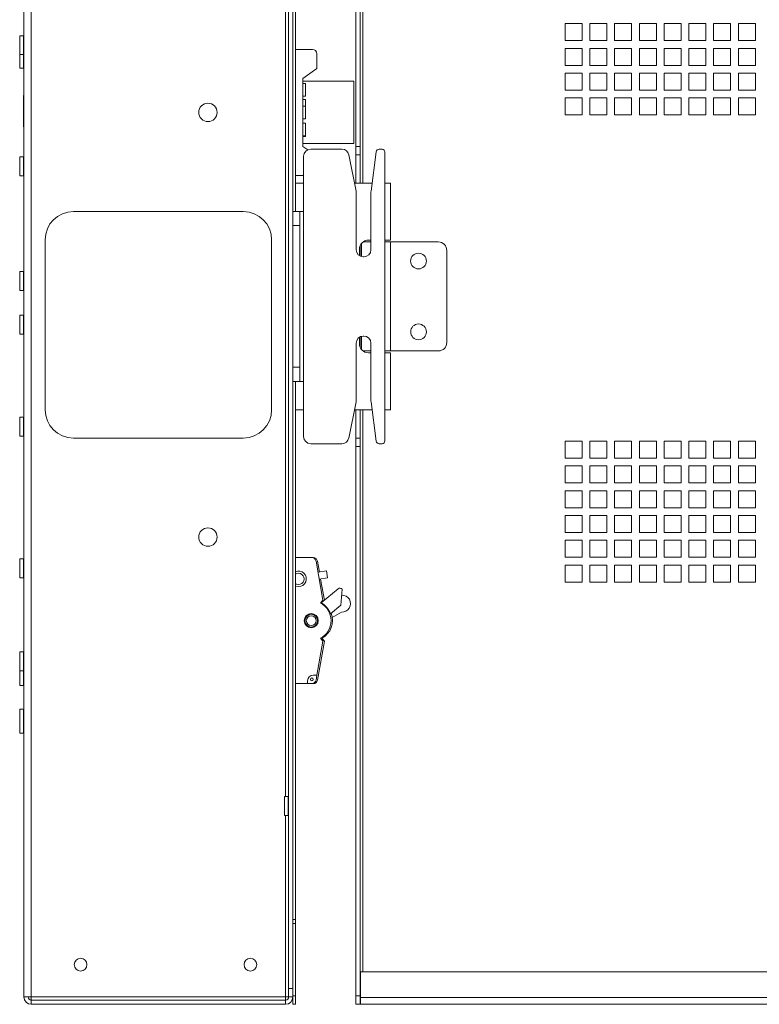
# Paper-space layout 'Sheet4' of a CAD drawing. Units: millimetres. Extents: x 109 to 3744, y 316 to 4882.
# Drawn here: x 411 to 672, y 1094 to 1442 of the extents above; entities that cross this region are included whole.
import ezdxf

# ---------------------------------------------------------------- set-up
doc = ezdxf.new("R2010")
doc.units = ezdxf.units.MM

psp = doc.layouts.new('Sheet4')

# ---------------------------------------------------------------- linework, layer by layer
at = {"color": 7, "linetype": 'Continuous', "lineweight": 0}
for p, q in [((412.26, 1096.8), (412.26, 2264.6)), ((414.86, 1096.8), (414.86, 2264.6)), ((505.76, 1099.8), (505.76, 2261.6)), ((507.26, 1099.8), (507.26, 2261.6)), ((508.16, 1987.2), (508.16, 1374.2)), ((529.56, 1964.2), (529.56, 1397.2)), ((531.06, 1964.2), (531.06, 1397.2)), ((609.43, 1440.57), (603.43, 1440.57)), ((603.43, 1440.57), (603.43, 1434.57)), ((609.43, 1434.57), (609.43, 1440.57)), ((618.18, 1440.57), (612.18, 1440.57)), ((612.18, 1440.57), (612.18, 1434.57)), ((618.18, 1434.57), (618.18, 1440.57)), ((626.93, 1440.57), (620.93, 1440.57)), ((620.93, 1440.57), (620.93, 1434.57)), ((626.93, 1434.57), (626.93, 1440.57)), ((635.68, 1440.57), (629.68, 1440.57)), ((629.68, 1440.57), (629.68, 1434.57)), ((635.68, 1434.57), (635.68, 1440.57)), ((644.43, 1440.57), (638.43, 1440.57)), ((638.43, 1440.57), (638.43, 1434.57)), ((644.43, 1434.57), (644.43, 1440.57)), ((653.18, 1440.57), (647.18, 1440.57)), ((647.18, 1440.57), (647.18, 1434.57)), ((653.18, 1434.57), (653.18, 1440.57)), ((661.93, 1440.57), (655.93, 1440.57)), ((655.93, 1440.57), (655.93, 1434.57)), ((661.93, 1434.57), (661.93, 1440.57)), ((670.68, 1440.57), (664.68, 1440.57)), ((664.68, 1440.57), (664.68, 1434.57)), ((670.68, 1434.57), (670.68, 1440.57)), ((412.16, 1436.3), (410.76, 1436.3)), ((410.76, 1429.6), (410.76, 1436.3)), ((603.43, 1434.57), (609.43, 1434.57)), ((612.18, 1434.57), (618.18, 1434.57)), ((620.93, 1434.57), (626.93, 1434.57)), ((629.68, 1434.57), (635.68, 1434.57)), ((638.43, 1434.57), (644.43, 1434.57)), ((647.18, 1434.57), (653.18, 1434.57)), ((655.93, 1434.57), (661.93, 1434.57)), ((664.68, 1434.57), (670.68, 1434.57)), ((410.76, 1429.6), (412.16, 1429.6)), ((410.76, 1424.85), (410.76, 1429.6)), ((508.16, 1431.45), (514.26, 1431.45)), ((515.76, 1429.95), (515.76, 1424.7)), ((609.43, 1431.82), (603.43, 1431.82)), ((603.43, 1431.82), (603.43, 1425.82)), ((609.43, 1425.82), (609.43, 1431.82)), ((618.18, 1431.82), (612.18, 1431.82)), ((612.18, 1431.82), (612.18, 1425.82)), ((618.18, 1425.82), (618.18, 1431.82)), ((626.93, 1431.82), (620.93, 1431.82)), ((620.93, 1431.82), (620.93, 1425.82)), ((626.93, 1425.82), (626.93, 1431.82)), ((635.68, 1431.82), (629.68, 1431.82)), ((629.68, 1431.82), (629.68, 1425.82)), ((635.68, 1425.82), (635.68, 1431.82)), ((644.43, 1431.82), (638.43, 1431.82)), ((638.43, 1431.82), (638.43, 1425.82)), ((644.43, 1425.82), (644.43, 1431.82)), ((653.18, 1431.82), (647.18, 1431.82)), ((647.18, 1431.82), (647.18, 1425.82)), ((653.18, 1425.82), (653.18, 1431.82)), ((661.93, 1431.82), (655.93, 1431.82)), ((655.93, 1431.82), (655.93, 1425.82)), ((661.93, 1425.82), (661.93, 1431.82)), ((670.68, 1431.82), (664.68, 1431.82)), ((664.68, 1431.82), (664.68, 1425.82)), ((670.68, 1425.82), (670.68, 1431.82)), ((603.43, 1425.82), (609.43, 1425.82)), ((612.18, 1425.82), (618.18, 1425.82)), ((620.93, 1425.82), (626.93, 1425.82)), ((629.68, 1425.82), (635.68, 1425.82)), ((638.43, 1425.82), (644.43, 1425.82)), ((647.18, 1425.82), (653.18, 1425.82)), ((655.93, 1425.82), (661.93, 1425.82)), ((664.68, 1425.82), (670.68, 1425.82)), ((410.76, 1424.85), (412.16, 1424.85)), ((515.76, 1424.7), (510.76, 1421.2)), ((609.43, 1423.07), (603.43, 1423.07)), ((603.43, 1423.07), (603.43, 1417.07)), ((609.43, 1417.07), (609.43, 1423.07)), ((618.18, 1423.07), (612.18, 1423.07)), ((612.18, 1423.07), (612.18, 1417.07)), ((618.18, 1417.07), (618.18, 1423.07)), ((626.93, 1423.07), (620.93, 1423.07)), ((620.93, 1423.07), (620.93, 1417.07)), ((626.93, 1417.07), (626.93, 1423.07)), ((635.68, 1423.07), (629.68, 1423.07)), ((629.68, 1423.07), (629.68, 1417.07)), ((635.68, 1417.07), (635.68, 1423.07)), ((644.43, 1423.07), (638.43, 1423.07)), ((638.43, 1423.07), (638.43, 1417.07)), ((644.43, 1417.07), (644.43, 1423.07)), ((653.18, 1423.07), (647.18, 1423.07)), ((647.18, 1423.07), (647.18, 1417.07)), ((653.18, 1417.07), (653.18, 1423.07)), ((661.93, 1423.07), (655.93, 1423.07)), ((655.93, 1423.07), (655.93, 1417.07)), ((661.93, 1417.07), (661.93, 1423.07)), ((670.68, 1423.07), (664.68, 1423.07)), ((664.68, 1423.07), (664.68, 1417.07)), ((670.68, 1417.07), (670.68, 1423.07)), ((510.76, 1421.2), (510.76, 1397.2)), ((510.76, 1420.2), (528.76, 1420.2)), ((511.76, 1419.45), (510.76, 1419.45)), ((511.76, 1419.45), (511.76, 1414.95)), ((528.76, 1398.2), (528.76, 1420.2)), ((603.43, 1417.07), (609.43, 1417.07)), ((612.18, 1417.07), (618.18, 1417.07)), ((620.93, 1417.07), (626.93, 1417.07)), ((629.68, 1417.07), (635.68, 1417.07)), ((638.43, 1417.07), (644.43, 1417.07)), ((647.18, 1417.07), (653.18, 1417.07)), ((655.93, 1417.07), (661.93, 1417.07)), ((664.68, 1417.07), (670.68, 1417.07)), ((412.26, 1415.15), (412.06, 1415.15)), ((412.06, 1409.65), (412.06, 1415.15)), ((510.76, 1414.95), (511.76, 1414.95)), ((511.76, 1413.7), (510.76, 1413.7)), ((511.76, 1413.7), (511.76, 1411.45)), ((609.43, 1414.32), (603.43, 1414.32)), ((603.43, 1414.32), (603.43, 1408.32)), ((609.43, 1408.32), (609.43, 1414.32)), ((618.18, 1414.32), (612.18, 1414.32)), ((612.18, 1414.32), (612.18, 1408.32)), ((618.18, 1408.32), (618.18, 1414.32)), ((626.93, 1414.32), (620.93, 1414.32)), ((620.93, 1414.32), (620.93, 1408.32)), ((626.93, 1408.32), (626.93, 1414.32)), ((635.68, 1414.32), (629.68, 1414.32)), ((629.68, 1414.32), (629.68, 1408.32)), ((635.68, 1408.32), (635.68, 1414.32)), ((644.43, 1414.32), (638.43, 1414.32)), ((638.43, 1414.32), (638.43, 1408.32)), ((644.43, 1408.32), (644.43, 1414.32)), ((653.18, 1414.32), (647.18, 1414.32)), ((647.18, 1414.32), (647.18, 1408.32)), ((653.18, 1408.32), (653.18, 1414.32)), ((661.93, 1414.32), (655.93, 1414.32)), ((655.93, 1414.32), (655.93, 1408.32)), ((661.93, 1408.32), (661.93, 1414.32)), ((670.68, 1414.32), (664.68, 1414.32)), ((664.68, 1414.32), (664.68, 1408.32)), ((670.68, 1408.32), (670.68, 1414.32)), ((412.06, 1404.15), (412.06, 1409.65)), ((511.76, 1411.45), (510.76, 1411.45)), ((511.76, 1411.45), (511.76, 1406.95)), ((510.76, 1406.95), (511.76, 1406.95)), ((511.76, 1405.45), (510.76, 1405.45)), ((511.76, 1405.45), (511.76, 1400.95)), ((603.43, 1408.32), (609.43, 1408.32)), ((612.18, 1408.32), (618.18, 1408.32)), ((620.93, 1408.32), (626.93, 1408.32)), ((629.68, 1408.32), (635.68, 1408.32)), ((638.43, 1408.32), (644.43, 1408.32)), ((647.18, 1408.32), (653.18, 1408.32)), ((655.93, 1408.32), (661.93, 1408.32)), ((664.68, 1408.32), (670.68, 1408.32)), ((412.06, 1404.15), (412.26, 1404.15)), ((510.76, 1400.95), (511.76, 1400.95)), ((510.76, 1400.7), (511.76, 1400.7)), ((510.76, 1398.2), (528.76, 1398.2)), ((511.76, 1400.95), (511.76, 1400.7)), ((510.76, 1397.2), (512.51, 1395.97)), ((513.56, 1396.2), (524.61, 1396.2)), ((529.56, 1397.2), (531.06, 1397.2)), ((529.56, 1394.2), (529.56, 1397.2)), ((531.06, 1397.2), (531.06, 1394.2)), ((534.88, 1381.36), (536.74, 1395.33)), ((537.73, 1396.2), (538.76, 1396.2)), ((539.76, 1395.2), (539.76, 1293.2)), ((412.16, 1393.55), (410.76, 1393.55)), ((410.76, 1386.85), (410.76, 1393.55)), ((511.06, 1393.7), (511.06, 1374.2)), ((527.06, 1394.19), (529.61, 1381.44)), ((531.06, 1394.2), (529.56, 1394.2)), ((529.56, 1394.2), (529.56, 1384.2)), ((531.06, 1394.2), (531.06, 1384.2)), ((410.76, 1386.85), (412.16, 1386.85)), ((511.06, 1386.95), (508.16, 1386.95)), ((508.16, 1384.2), (511.06, 1384.2)), ((535.26, 1384.2), (529.06, 1384.2)), ((539.76, 1384.2), (541.76, 1384.2)), ((541.76, 1364.1), (541.76, 1384.2)), ((529.66, 1380.95), (529.66, 1360.7)), ((534.86, 1360.7), (534.86, 1381.03)), ((489.76, 1374.2), (429.76, 1374.2)), ((507.26, 1374.2), (509.76, 1374.2)), ((509.76, 1374.2), (509.76, 1369.2)), ((511.06, 1374.2), (509.76, 1374.2)), ((511.06, 1314.2), (511.06, 1374.2)), ((509.76, 1369.2), (507.26, 1369.2)), ((509.76, 1369.2), (509.76, 1319.2)), ((419.76, 1364.2), (419.76, 1304.2)), ((499.76, 1304.2), (499.76, 1364.2)), ((532.06, 1363.45), (534.86, 1363.45)), ((534.01, 1364.1), (534.86, 1364.1)), ((541.76, 1364.1), (539.76, 1364.1)), ((539.76, 1363.45), (541.76, 1363.45)), ((541.76, 1324.95), (541.76, 1363.45)), ((541.76, 1363.45), (558.66, 1363.45)), ((530.76, 1360.85), (530.76, 1358.62)), ((531.06, 1362.21), (531.06, 1358.45)), ((531.56, 1362.98), (531.56, 1358.27)), ((561.66, 1360.45), (561.66, 1327.95)), ((532.16, 1358.2), (532.36, 1358.2)), ((412.16, 1353), (410.76, 1353)), ((410.76, 1346.3), (410.76, 1353)), ((410.76, 1346.3), (412.16, 1346.3)), ((412.16, 1337.55), (410.76, 1337.55)), ((410.76, 1330.85), (410.76, 1337.55)), ((410.76, 1330.85), (412.16, 1330.85)), ((530.76, 1329.77), (530.76, 1327.55)), ((531.06, 1329.94), (531.06, 1326.18)), ((531.56, 1330.12), (531.56, 1325.41)), ((532.16, 1330.2), (532.36, 1330.2)), ((529.66, 1307.44), (529.66, 1327.7)), ((534.86, 1324.95), (532.06, 1324.95)), ((534.86, 1327.7), (534.86, 1307.36)), ((541.76, 1324.95), (539.76, 1324.95)), ((558.66, 1324.95), (541.76, 1324.95)), ((534.01, 1324.3), (534.86, 1324.3)), ((539.76, 1324.3), (541.76, 1324.3)), ((541.76, 1304.2), (541.76, 1324.3)), ((507.26, 1319.2), (509.76, 1319.2)), ((509.76, 1319.2), (509.76, 1314.2)), ((509.76, 1314.2), (507.26, 1314.2)), ((508.16, 1314.2), (508.16, 1124.2)), ((509.76, 1314.2), (511.06, 1314.2)), ((511.06, 1294.7), (511.06, 1314.2)), ((511.06, 1304.2), (508.16, 1304.2)), ((527.06, 1294.2), (529.61, 1306.95)), ((529.06, 1304.2), (535.26, 1304.2)), ((529.56, 1304.2), (529.56, 1294.2)), ((531.06, 1304.2), (531.06, 1294.2)), ((534.88, 1307.03), (536.74, 1293.06)), ((541.76, 1304.2), (539.76, 1304.2)), ((412.16, 1301.55), (410.76, 1301.55)), ((410.76, 1294.85), (410.76, 1301.55)), ((410.76, 1294.85), (412.16, 1294.85)), ((429.76, 1294.2), (489.76, 1294.2)), ((529.56, 1294.2), (531.06, 1294.2)), ((529.56, 1291.2), (529.56, 1294.2)), ((531.06, 1294.2), (531.06, 1291.2)), ((513.56, 1292.2), (524.61, 1292.2)), ((531.06, 1291.2), (529.56, 1291.2)), ((529.56, 1291.2), (529.56, 1097.2)), ((531.06, 1291.2), (531.06, 1097.2)), ((537.73, 1292.2), (538.76, 1292.2)), ((609.43, 1293.07), (603.43, 1293.07)), ((603.43, 1293.07), (603.43, 1287.07)), ((609.43, 1287.07), (609.43, 1293.07)), ((618.18, 1293.07), (612.18, 1293.07)), ((612.18, 1293.07), (612.18, 1287.07)), ((618.18, 1287.07), (618.18, 1293.07)), ((626.93, 1293.07), (620.93, 1293.07)), ((620.93, 1293.07), (620.93, 1287.07)), ((626.93, 1287.07), (626.93, 1293.07)), ((635.68, 1293.07), (629.68, 1293.07)), ((629.68, 1293.07), (629.68, 1287.07)), ((635.68, 1287.07), (635.68, 1293.07)), ((644.43, 1293.07), (638.43, 1293.07)), ((638.43, 1293.07), (638.43, 1287.07)), ((644.43, 1287.07), (644.43, 1293.07)), ((653.18, 1293.07), (647.18, 1293.07)), ((647.18, 1293.07), (647.18, 1287.07)), ((653.18, 1287.07), (653.18, 1293.07)), ((661.93, 1293.07), (655.93, 1293.07)), ((655.93, 1293.07), (655.93, 1287.07)), ((661.93, 1287.07), (661.93, 1293.07)), ((670.68, 1293.07), (664.68, 1293.07)), ((664.68, 1293.07), (664.68, 1287.07)), ((670.68, 1287.07), (670.68, 1293.07)), ((603.43, 1287.07), (609.43, 1287.07)), ((612.18, 1287.07), (618.18, 1287.07)), ((620.93, 1287.07), (626.93, 1287.07)), ((629.68, 1287.07), (635.68, 1287.07)), ((638.43, 1287.07), (644.43, 1287.07)), ((647.18, 1287.07), (653.18, 1287.07)), ((655.93, 1287.07), (661.93, 1287.07)), ((664.68, 1287.07), (670.68, 1287.07)), ((609.43, 1284.32), (603.43, 1284.32)), ((603.43, 1284.32), (603.43, 1278.32)), ((609.43, 1278.32), (609.43, 1284.32)), ((618.18, 1284.32), (612.18, 1284.32)), ((612.18, 1284.32), (612.18, 1278.32)), ((618.18, 1278.32), (618.18, 1284.32)), ((626.93, 1284.32), (620.93, 1284.32)), ((620.93, 1284.32), (620.93, 1278.32)), ((626.93, 1278.32), (626.93, 1284.32)), ((635.68, 1284.32), (629.68, 1284.32)), ((629.68, 1284.32), (629.68, 1278.32)), ((635.68, 1278.32), (635.68, 1284.32)), ((644.43, 1284.32), (638.43, 1284.32)), ((638.43, 1284.32), (638.43, 1278.32)), ((644.43, 1278.32), (644.43, 1284.32)), ((653.18, 1284.32), (647.18, 1284.32)), ((647.18, 1284.32), (647.18, 1278.32)), ((653.18, 1278.32), (653.18, 1284.32)), ((661.93, 1284.32), (655.93, 1284.32)), ((655.93, 1284.32), (655.93, 1278.32)), ((661.93, 1278.32), (661.93, 1284.32)), ((670.68, 1284.32), (664.68, 1284.32)), ((664.68, 1284.32), (664.68, 1278.32)), ((670.68, 1278.32), (670.68, 1284.32)), ((603.43, 1278.32), (609.43, 1278.32)), ((612.18, 1278.32), (618.18, 1278.32)), ((620.93, 1278.32), (626.93, 1278.32)), ((629.68, 1278.32), (635.68, 1278.32)), ((638.43, 1278.32), (644.43, 1278.32)), ((647.18, 1278.32), (653.18, 1278.32)), ((655.93, 1278.32), (661.93, 1278.32)), ((664.68, 1278.32), (670.68, 1278.32)), ((609.43, 1275.57), (603.43, 1275.57)), ((603.43, 1275.57), (603.43, 1269.57)), ((609.43, 1269.57), (609.43, 1275.57)), ((618.18, 1275.57), (612.18, 1275.57)), ((612.18, 1275.57), (612.18, 1269.57)), ((618.18, 1269.57), (618.18, 1275.57)), ((626.93, 1275.57), (620.93, 1275.57)), ((620.93, 1275.57), (620.93, 1269.57)), ((626.93, 1269.57), (626.93, 1275.57)), ((635.68, 1275.57), (629.68, 1275.57)), ((629.68, 1275.57), (629.68, 1269.57)), ((635.68, 1269.57), (635.68, 1275.57)), ((644.43, 1275.57), (638.43, 1275.57)), ((638.43, 1275.57), (638.43, 1269.57)), ((644.43, 1269.57), (644.43, 1275.57)), ((653.18, 1275.57), (647.18, 1275.57)), ((647.18, 1275.57), (647.18, 1269.57)), ((653.18, 1269.57), (653.18, 1275.57)), ((661.93, 1275.57), (655.93, 1275.57)), ((655.93, 1275.57), (655.93, 1269.57)), ((661.93, 1269.57), (661.93, 1275.57)), ((670.68, 1275.57), (664.68, 1275.57)), ((664.68, 1275.57), (664.68, 1269.57)), ((670.68, 1269.57), (670.68, 1275.57)), ((603.43, 1269.57), (609.43, 1269.57)), ((612.18, 1269.57), (618.18, 1269.57)), ((620.93, 1269.57), (626.93, 1269.57)), ((629.68, 1269.57), (635.68, 1269.57)), ((638.43, 1269.57), (644.43, 1269.57)), ((647.18, 1269.57), (653.18, 1269.57)), ((655.93, 1269.57), (661.93, 1269.57)), ((664.68, 1269.57), (670.68, 1269.57)), ((609.43, 1266.82), (603.43, 1266.82)), ((603.43, 1266.82), (603.43, 1260.82)), ((609.43, 1260.82), (609.43, 1266.82)), ((618.18, 1266.82), (612.18, 1266.82)), ((612.18, 1266.82), (612.18, 1260.82)), ((618.18, 1260.82), (618.18, 1266.82)), ((626.93, 1266.82), (620.93, 1266.82)), ((620.93, 1266.82), (620.93, 1260.82)), ((626.93, 1260.82), (626.93, 1266.82)), ((635.68, 1266.82), (629.68, 1266.82)), ((629.68, 1266.82), (629.68, 1260.82)), ((635.68, 1260.82), (635.68, 1266.82)), ((644.43, 1266.82), (638.43, 1266.82)), ((638.43, 1266.82), (638.43, 1260.82)), ((644.43, 1260.82), (644.43, 1266.82)), ((653.18, 1266.82), (647.18, 1266.82)), ((647.18, 1266.82), (647.18, 1260.82)), ((653.18, 1260.82), (653.18, 1266.82)), ((661.93, 1266.82), (655.93, 1266.82)), ((655.93, 1266.82), (655.93, 1260.82)), ((661.93, 1260.82), (661.93, 1266.82)), ((670.68, 1266.82), (664.68, 1266.82)), ((664.68, 1266.82), (664.68, 1260.82)), ((670.68, 1260.82), (670.68, 1266.82)), ((603.43, 1260.82), (609.43, 1260.82)), ((612.18, 1260.82), (618.18, 1260.82)), ((620.93, 1260.82), (626.93, 1260.82)), ((629.68, 1260.82), (635.68, 1260.82)), ((638.43, 1260.82), (644.43, 1260.82)), ((647.18, 1260.82), (653.18, 1260.82)), ((655.93, 1260.82), (661.93, 1260.82)), ((664.68, 1260.82), (670.68, 1260.82)), ((609.43, 1258.07), (603.43, 1258.07)), ((603.43, 1258.07), (603.43, 1252.07)), ((609.43, 1252.07), (609.43, 1258.07)), ((618.18, 1258.07), (612.18, 1258.07)), ((612.18, 1258.07), (612.18, 1252.07)), ((618.18, 1252.07), (618.18, 1258.07)), ((626.93, 1258.07), (620.93, 1258.07)), ((620.93, 1258.07), (620.93, 1252.07)), ((626.93, 1252.07), (626.93, 1258.07)), ((635.68, 1258.07), (629.68, 1258.07)), ((629.68, 1258.07), (629.68, 1252.07)), ((635.68, 1252.07), (635.68, 1258.07)), ((644.43, 1258.07), (638.43, 1258.07)), ((638.43, 1258.07), (638.43, 1252.07)), ((644.43, 1252.07), (644.43, 1258.07)), ((653.18, 1258.07), (647.18, 1258.07)), ((647.18, 1258.07), (647.18, 1252.07)), ((653.18, 1252.07), (653.18, 1258.07)), ((661.93, 1258.07), (655.93, 1258.07)), ((655.93, 1258.07), (655.93, 1252.07)), ((661.93, 1252.07), (661.93, 1258.07)), ((670.68, 1258.07), (664.68, 1258.07)), ((664.68, 1258.07), (664.68, 1252.07)), ((670.68, 1252.07), (670.68, 1258.07)), ((514, 1251.95), (508.16, 1251.95)), ((514.5, 1251.95), (514, 1251.95)), ((603.43, 1252.07), (609.43, 1252.07)), ((612.18, 1252.07), (618.18, 1252.07)), ((620.93, 1252.07), (626.93, 1252.07)), ((629.68, 1252.07), (635.68, 1252.07)), ((638.43, 1252.07), (644.43, 1252.07)), ((647.18, 1252.07), (653.18, 1252.07)), ((655.93, 1252.07), (661.93, 1252.07)), ((664.68, 1252.07), (670.68, 1252.07)), ((412.16, 1251.55), (410.76, 1251.55)), ((410.76, 1244.85), (410.76, 1251.55)), ((517.9, 1236.95), (515.48, 1250.71)), ((516.66, 1246.85), (515.98, 1250.71)), ((609.43, 1249.32), (603.43, 1249.32)), ((603.43, 1249.32), (603.43, 1243.32)), ((609.43, 1243.32), (609.43, 1249.32)), ((618.18, 1249.32), (612.18, 1249.32)), ((612.18, 1249.32), (612.18, 1243.32)), ((618.18, 1243.32), (618.18, 1249.32)), ((626.93, 1249.32), (620.93, 1249.32)), ((620.93, 1249.32), (620.93, 1243.32)), ((626.93, 1243.32), (626.93, 1249.32)), ((635.68, 1249.32), (629.68, 1249.32)), ((629.68, 1249.32), (629.68, 1243.32)), ((635.68, 1243.32), (635.68, 1249.32)), ((644.43, 1249.32), (638.43, 1249.32)), ((638.43, 1249.32), (638.43, 1243.32)), ((644.43, 1243.32), (644.43, 1249.32)), ((653.18, 1249.32), (647.18, 1249.32)), ((647.18, 1249.32), (647.18, 1243.32)), ((653.18, 1243.32), (653.18, 1249.32)), ((661.93, 1249.32), (655.93, 1249.32)), ((655.93, 1249.32), (655.93, 1243.32)), ((661.93, 1243.32), (661.93, 1249.32)), ((670.68, 1249.32), (664.68, 1249.32)), ((664.68, 1249.32), (664.68, 1243.32)), ((670.68, 1243.32), (670.68, 1249.32)), ((519.13, 1247.29), (516.17, 1246.77)), ((519.13, 1247.29), (519.56, 1244.83)), ((410.76, 1244.85), (412.16, 1244.85)), ((519.56, 1244.83), (516.61, 1244.3)), ((518.4, 1236.95), (517.09, 1244.39)), ((603.43, 1243.32), (609.43, 1243.32)), ((612.18, 1243.32), (618.18, 1243.32)), ((620.93, 1243.32), (626.93, 1243.32)), ((629.68, 1243.32), (635.68, 1243.32)), ((638.43, 1243.32), (644.43, 1243.32)), ((647.18, 1243.32), (653.18, 1243.32)), ((655.93, 1243.32), (661.93, 1243.32)), ((664.68, 1243.32), (670.68, 1243.32)), ((523.29, 1240.96), (517.32, 1235.95)), ((524.2, 1235.2), (524.7, 1240.83)), ((517.02, 1235.89), (517.9, 1236.95)), ((517.32, 1235.95), (517.16, 1235.81)), ((518.15, 1236.64), (518.4, 1236.95)), ((520.54, 1232.12), (524.2, 1235.2)), ((520.37, 1231.98), (520.54, 1232.12)), ((521.17, 1230.8), (524.47, 1232.7)), ((515.79, 1210.45), (517.9, 1222.45)), ((515.98, 1208.68), (518.4, 1222.45)), ((517.9, 1222.45), (517.02, 1223.5)), ((518.4, 1222.45), (517.52, 1223.5)), ((412.16, 1218.7), (410.76, 1218.7)), ((410.76, 1212), (410.76, 1218.7)), ((410.76, 1212), (412.16, 1212)), ((410.76, 1206.85), (410.76, 1212)), ((515.79, 1210.45), (514.48, 1210.45)), ((515.48, 1208.68), (515.79, 1210.45)), ((410.76, 1206.85), (412.16, 1206.85)), ((508.16, 1207.45), (512.48, 1207.45)), ((512.48, 1208.45), (512.48, 1207.45)), ((512.48, 1207.45), (514, 1207.45)), ((412.16, 1198.47), (410.76, 1198.47)), ((410.76, 1189.92), (410.76, 1198.47)), ((410.76, 1189.92), (412.16, 1189.92)), ((505.66, 1167.55), (504.26, 1167.55)), ((504.26, 1160.85), (504.26, 1167.55)), ((504.26, 1160.85), (505.66, 1160.85)), ((508.16, 1124.2), (507.26, 1124.2)), ((508.16, 1124.2), (508.16, 1122.7)), ((507.26, 1122.7), (508.16, 1122.7)), ((508.16, 1122.7), (508.16, 1097.2)), ((531.16, 1105.7), (531.16, 1096.62)), ((918.99, 1105.7), (531.16, 1105.7)), ((505.76, 1099.8), (507.26, 1099.8)), ((505.76, 1096.8), (505.76, 1099.8)), ((507.26, 1099.8), (507.26, 1096.8)), ((414.86, 1096.8), (412.26, 1096.8)), ((414.86, 1096.8), (504.66, 1096.8)), ((414.86, 1095.7), (414.86, 1096.8)), ((504.66, 1095.7), (414.86, 1095.7)), ((414.86, 1094.2), (414.86, 1095.7)), ((504.66, 1096.8), (505.76, 1096.8)), ((504.66, 1096.8), (504.66, 1095.7)), ((504.66, 1095.7), (504.66, 1094.2)), ((507.26, 1096.8), (505.76, 1096.8)), ((507.26, 1097.2), (508.16, 1097.2)), ((507.26, 1094.2), (507.26, 1096.8)), ((508.16, 1097.2), (508.16, 1094.2)), ((529.56, 1097.2), (531.06, 1097.2)), ((529.56, 1094.2), (529.56, 1097.2)), ((531.06, 1097.2), (531.06, 1094.2)), ((531.16, 1094.2), (531.16, 1096.62)), ((928.07, 1096.62), (531.16, 1096.62)), ((504.66, 1094.2), (414.86, 1094.2)), ((508.16, 1094.2), (507.26, 1094.2)), ((531.06, 1094.2), (529.56, 1094.2)), ((531.06, 1094.2), (531.16, 1094.72)), ((928.96, 1094.2), (531.16, 1094.2))]:
    psp.add_line(p, q, dxfattribs=at)
at = {"color": 8, "linetype": 'Continuous', "lineweight": 0}
for p, q in [((531.98, 1384.2), (531.98, 1977.2)), ((504.66, 1555.85), (504.66, 1167.55)), ((412.16, 1429.6), (412.16, 1436.3)), ((412.16, 1424.85), (412.16, 1429.6)), ((412.16, 1386.85), (412.16, 1393.55)), ((412.16, 1346.3), (412.16, 1353)), ((412.16, 1330.85), (412.16, 1337.55)), ((531.98, 1105.7), (531.98, 1304.2)), ((412.16, 1294.85), (412.16, 1301.55)), ((412.16, 1244.85), (412.16, 1251.55)), ((412.16, 1212), (412.16, 1218.7)), ((412.16, 1206.85), (412.16, 1212)), ((412.16, 1189.92), (412.16, 1198.47)), ((505.66, 1160.85), (505.66, 1167.55)), ((504.66, 1160.85), (504.66, 1096.8))]:
    psp.add_line(p, q, dxfattribs=at)
at = {"color": 7, "linetype": 'Continuous', "lineweight": 0, "flags": 128}
for points in [[(508.16, 1242.77), (508.49, 1242.6), (509.26, 1242.45)], [(508.16, 1241.92), (508.27, 1241.88), (509.26, 1241.7)]]:
    psp.add_lwpolyline(points, dxfattribs=at)
at = {"color": 7, "linetype": 'Continuous', "lineweight": 0}
for centre, radius in [((477.26, 1409.2), 3.25), ((551.66, 1356.7), 2.78), ((551.66, 1331.7), 2.77), ((477.26, 1259.2), 3.25), ((513.76, 1229.7), 2.5), ((513.76, 1229.7), 2.25), ((513.76, 1229.7), 1.75), ((514, 1208.95), 0.5), ((432.26, 1108.2), 2.25), ((492.26, 1108.2), 2.25)]:
    psp.add_circle(centre, radius, dxfattribs=at)
for centre, radius, start, end in [((412.16, 1436.4), 0.1, 270, 0), ((412.16, 1429.5), 0.1, 0, 90), ((514.26, 1429.95), 1.5, 360, 90), ((412.16, 1424.75), 0.1, 0, 90), ((513.56, 1393.7), 2.5, 90, 180), ((524.61, 1393.7), 2.5, 11.3099, 90), ((537.73, 1395.2), 1, 90, 172.4054), ((538.76, 1395.2), 1, 0, 90), ((412.16, 1393.65), 0.1, 270, 0), ((412.16, 1386.75), 0.1, 0, 90), ((527.16, 1380.95), 2.5, 0, 11.3099), ((537.36, 1381.03), 2.5, 172.4054, 180), ((429.76, 1364.2), 10, 90, 180), ((489.76, 1364.2), 10, 0, 90), ((534.01, 1360.85), 3.25, 90, 180), ((558.66, 1360.45), 3, 0, 90), ((532.16, 1360.7), 2.5, 180, 270), ((532.36, 1360.7), 2.5, 270, 0), ((412.16, 1353.1), 0.1, 270, 0), ((412.16, 1346.2), 0.1, 0, 90), ((412.16, 1337.65), 0.1, 270, 0), ((412.16, 1330.75), 0.1, 0, 90), ((532.16, 1327.7), 2.5, 90, 180), ((532.36, 1327.7), 2.5, 0, 90), ((534.01, 1327.55), 3.25, 180, 270), ((558.66, 1327.95), 3, 270, 0), ((429.76, 1304.2), 10, 180, 270), ((489.76, 1304.2), 10, 270, 0), ((527.16, 1307.44), 2.5, 348.6901, 0), ((537.36, 1307.36), 2.5, 180, 187.5946), ((412.16, 1301.65), 0.1, 270, 0), ((412.16, 1294.75), 0.1, 0, 90), ((513.56, 1294.7), 2.5, 180, 270), ((524.61, 1294.7), 2.5, 270, 348.6901), ((537.73, 1293.2), 1, 187.5946, 270), ((538.76, 1293.2), 1, 270, 0), ((514, 1250.45), 1.5, 10, 90), ((514.5, 1250.45), 1.5, 10, 90), ((412.16, 1251.65), 0.1, 270, 0), ((509.26, 1244.45), 2.75, 270, 113.5782), ((509.26, 1244.45), 2, 270, 123.367), ((412.16, 1244.75), 0.1, 0, 90), ((523.93, 1240.19), 1, 40, 130), ((524.65, 1235.7), 3, 266.4427, 92.6875), ((513.76, 1229.7), 7, 297.7518, 62.2482), ((513.76, 1229.7), 7.2, 19.6825, 60.3175), ((514.26, 1229.7), 7, 297.7518, 21.8667), ((412.16, 1218.8), 0.1, 270, 0), ((412.16, 1211.9), 0.1, 0, 90), ((514.48, 1208.45), 2, 90, 180), ((412.16, 1206.75), 0.1, 0, 90), ((514, 1208.95), 1.5, 270, 350), ((514.5, 1208.95), 1.5, 270, 350), ((412.16, 1198.57), 0.1, 270, 0), ((412.16, 1189.82), 0.1, 0, 90), ((505.66, 1167.65), 0.1, 270, 0), ((505.66, 1160.75), 0.1, 0, 90), ((414.86, 1096.8), 2.6, 180, 270), ((414.86, 1096.8), 1.1, 180, 270), ((504.66, 1096.8), 1.1, 270, 0), ((504.66, 1096.8), 2.6, 270, 0)]:
    psp.add_arc(centre, radius, start, end, dxfattribs=at)

doc.saveas('drawing.dxf')
